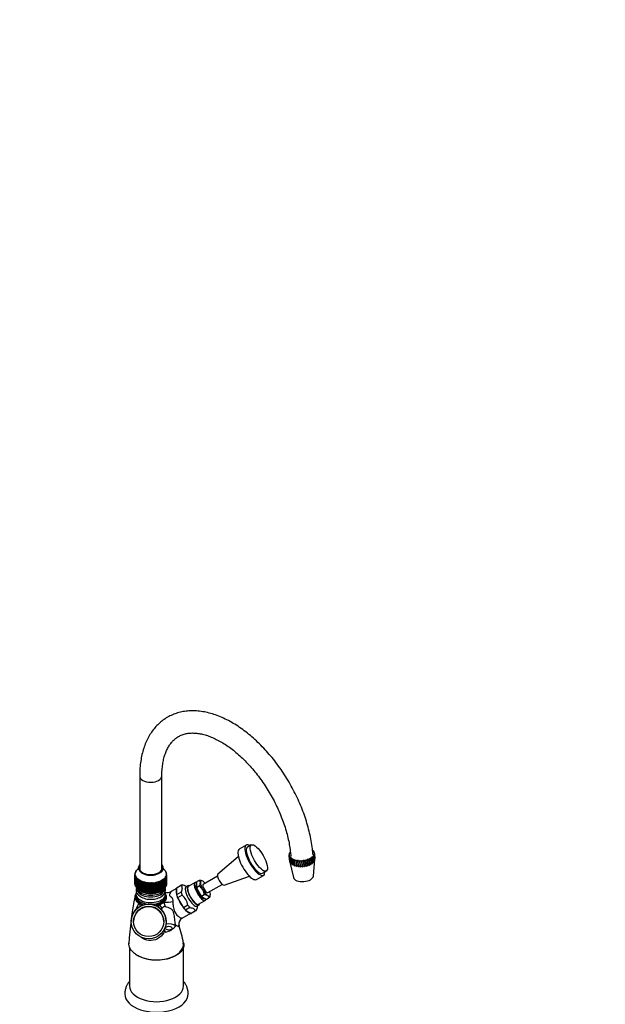
# Paper-space layout 'Layout1' of a CAD drawing. Units: millimetres. Extents: x 0 to 1371, y 0 to 2569.
# Drawn here: x 1002 to 1371, y 641 to 1262 of the extents above; entities that cross this region are included whole.
import ezdxf
from ezdxf import colors
from ezdxf.entities.mleader import LeaderData, LeaderLine
from ezdxf.math import Vec2, Vec3

# ---------------------------------------------------------------- set-up
doc = ezdxf.new("R2010")
doc.units = ezdxf.units.MM
doc.layers.add('DV6_Défaut', color=7, linetype='Continuous')
doc.layers.add('Défaut', color=7, linetype='Continuous')

# ---------------------------------------------------------------- blocks, each defined once
blk = doc.blocks.new('_DOT')
at = {"color": 0}
blk.add_line((0, 0), (-1, 0), dxfattribs=at)
at = {"color": 0, "const_width": 0.333}
blk.add_lwpolyline([(-0.1665, 0, 1), (0.1665, 0, 1)], format="xyb", close=True, dxfattribs=at)
blk = doc.blocks.new('SE5')
at = {"layer": 'DV6_Défaut', "color": 7, "linetype": 'Continuous'}
for p, q in [((1077.29, 784.82), (1077.29, 725.71)), ((1091.29, 725.71), (1091.29, 784.82)), ((1144.48, 741.13), (1139.98, 738.55)), ((1147.68, 741.23), (1145.23, 739.83)), ((1139.5, 733.77), (1126.59, 722.83)), ((1171.53, 735.16), (1171.54, 734.94)), ((1171.89, 735.07), (1171.53, 735.16)), ((1171.53, 734.94), (1171.89, 735.07)), ((1171.77, 731.54), (1171.53, 734.94)), ((1171.59, 735.6), (1171.99, 735.7)), ((1171.59, 734.5), (1171.84, 731.11)), ((1171.99, 734.44), (1171.59, 734.5)), ((1171.65, 734.29), (1171.99, 734.44)), ((1171.9, 730.89), (1171.65, 734.29)), ((1171.66, 735.82), (1171.68, 735.62)), ((1171.99, 735.7), (1171.66, 735.82)), ((1171.85, 733.87), (1172.09, 730.48)), ((1172.26, 733.85), (1171.85, 733.87)), ((1171.86, 736.26), (1172.27, 736.33)), ((1171.98, 733.67), (1172.26, 733.85)), ((1172.22, 730.27), (1171.98, 733.67)), ((1171.99, 736.48), (1172, 736.28)), ((1172.27, 736.33), (1171.99, 736.48)), ((1186.08, 733.42), (1185.66, 733.42)), ((1185.66, 733.42), (1185.83, 733.22)), ((1186.33, 730.02), (1186.08, 733.42)), ((1186.71, 734.02), (1186.29, 733.99)), ((1186.29, 733.99), (1186.52, 733.81)), ((1186.53, 737.83), (1186.3, 737.63)), ((1186.3, 737.63), (1186.72, 737.64)), ((1186.52, 733.81), (1186.76, 730.42)), ((1186.55, 737.64), (1186.53, 737.83)), ((1186.96, 730.63), (1186.71, 734.02)), ((1187.04, 737.25), (1186.75, 737.07)), ((1186.75, 737.07), (1187.17, 737.05)), ((1187.16, 734.66), (1186.75, 734.59)), ((1186.75, 734.59), (1187.03, 734.44)), ((1187.36, 736.63), (1187.03, 736.47)), ((1187.03, 736.47), (1187.43, 736.41)), ((1187.42, 735.32), (1187.03, 735.22)), ((1187.03, 735.22), (1187.36, 735.1)), ((1187.03, 734.44), (1187.28, 731.05)), ((1187.05, 737.05), (1187.04, 737.25)), ((1187.49, 735.98), (1187.12, 735.85)), ((1187.12, 735.85), (1187.49, 735.76)), ((1187.41, 731.26), (1187.16, 734.66)), ((1187.38, 736.42), (1187.36, 736.63)), ((1187.36, 735.1), (1187.6, 731.7)), ((1187.67, 731.92), (1187.42, 735.32)), ((1187.74, 732.59), (1187.49, 735.98)), ((1187.49, 735.76), (1187.74, 732.36)), ((1171.83, 731.14), (1174.27, 720.69)), ((1171.84, 731.11), (1171.94, 730.67)), ((1171.99, 730.49), (1171.9, 730.89)), ((1171.95, 730.67), (1171.94, 730.67)), ((1172.09, 730.48), (1172.2, 730.05)), ((1172.27, 730.04), (1172.2, 730.05)), ((1172.31, 729.88), (1172.22, 730.27)), ((1172.72, 733.29), (1172.29, 733.28)), ((1172.29, 733.28), (1172.54, 729.88)), ((1172.49, 733.09), (1172.72, 733.29)), ((1172.73, 729.69), (1172.49, 733.09)), ((1172.54, 729.88), (1172.65, 729.46)), ((1172.77, 729.46), (1172.65, 729.46)), ((1172.8, 729.3), (1172.73, 729.69)), ((1173.34, 732.78), (1172.92, 732.74)), ((1172.92, 732.74), (1173.16, 729.34)), ((1173.16, 729.34), (1173.27, 728.93)), ((1173.17, 732.57), (1173.34, 732.78)), ((1173.41, 729.17), (1173.17, 732.57)), ((1173.45, 728.95), (1173.27, 728.93)), ((1173.47, 728.79), (1173.41, 729.17)), ((1174.11, 732.34), (1173.7, 732.27)), ((1173.7, 732.27), (1173.95, 728.87)), ((1173.95, 728.87), (1174.05, 728.46)), ((1174, 732.12), (1174.11, 732.34)), ((1174.25, 728.73), (1174, 732.12)), ((1174.28, 728.5), (1174.05, 728.46)), ((1174.3, 728.34), (1174.25, 728.73)), ((1175.02, 731.98), (1174.63, 731.87)), ((1174.63, 731.87), (1174.88, 728.48)), ((1174.88, 728.48), (1174.98, 728.07)), ((1174.98, 731.76), (1175.02, 731.98)), ((1175.22, 728.36), (1174.98, 731.76)), ((1175.24, 728.15), (1174.98, 728.07)), ((1175.26, 727.98), (1175.22, 728.36)), ((1176.04, 731.71), (1175.68, 731.57)), ((1175.68, 731.57), (1175.93, 728.17)), ((1175.93, 728.17), (1176.02, 727.77)), ((1176.32, 727.89), (1176.02, 727.77)), ((1176.06, 731.48), (1176.04, 731.71)), ((1176.32, 727.89), (1176.04, 731.71)), ((1176.31, 728.09), (1176.06, 731.48)), ((1176.33, 727.7), (1176.31, 728.09)), ((1176.33, 727.7), (1176.32, 727.89)), ((1177.14, 731.52), (1176.83, 731.36)), ((1176.83, 731.36), (1177.07, 727.96)), ((1177.07, 727.96), (1177.16, 727.57)), ((1177.23, 731.31), (1177.14, 731.52)), ((1177.42, 727.7), (1177.14, 731.52)), ((1177.42, 727.7), (1177.16, 727.57)), ((1177.48, 727.91), (1177.23, 731.31)), ((1177.49, 727.53), (1177.42, 727.7)), ((1177.49, 727.53), (1177.48, 727.91)), ((1178.3, 731.44), (1178.03, 731.25)), ((1178.03, 731.25), (1178.28, 727.85)), ((1178.28, 727.85), (1178.36, 727.46)), ((1178.45, 731.23), (1178.3, 731.44)), ((1178.58, 727.61), (1178.3, 731.44)), ((1178.58, 727.61), (1178.36, 727.46)), ((1178.7, 727.84), (1178.45, 731.23)), ((1178.7, 727.45), (1178.58, 727.61)), ((1178.7, 727.45), (1178.7, 727.84)), ((1179.49, 731.45), (1179.28, 731.24)), ((1179.28, 731.24), (1179.53, 727.85)), ((1179.71, 731.26), (1179.49, 731.45)), ((1179.77, 727.63), (1179.49, 731.45)), ((1179.53, 727.85), (1179.6, 727.46)), ((1179.77, 727.63), (1179.6, 727.46)), ((1179.95, 727.87), (1179.71, 731.26)), ((1179.94, 727.48), (1179.77, 727.63)), ((1179.94, 727.48), (1179.95, 727.87)), ((1180.68, 731.56), (1180.53, 731.34)), ((1180.53, 731.34), (1180.78, 727.95)), ((1180.95, 731.4), (1180.68, 731.56)), ((1180.96, 727.74), (1180.68, 731.56)), ((1180.78, 727.95), (1180.84, 727.56)), ((1180.96, 727.74), (1180.84, 727.56)), ((1181.2, 728), (1180.95, 731.4)), ((1181.18, 727.61), (1180.96, 727.74)), ((1181.18, 727.61), (1181.2, 728)), ((1181.85, 731.76), (1181.76, 731.54)), ((1181.76, 731.54), (1182, 728.15)), ((1182.16, 731.63), (1181.85, 731.76)), ((1182.12, 727.94), (1181.85, 731.76)), ((1182, 728.15), (1182.05, 727.76)), ((1182.12, 727.94), (1182.05, 727.76)), ((1182.38, 727.84), (1182.12, 727.94)), ((1182.41, 728.24), (1182.16, 731.63)), ((1182.38, 727.84), (1182.41, 728.24)), ((1182.95, 732.06), (1182.93, 731.84)), ((1182.93, 731.84), (1183.18, 728.44)), ((1183.31, 731.96), (1182.95, 732.06)), ((1183.23, 728.24), (1182.95, 732.06)), ((1183.18, 728.44), (1183.21, 728.06)), ((1183.23, 728.24), (1183.21, 728.06)), ((1183.52, 728.16), (1183.23, 728.24)), ((1183.55, 728.56), (1183.31, 731.96)), ((1183.52, 728.16), (1183.55, 728.56)), ((1184.36, 732.37), (1183.97, 732.44)), ((1183.97, 732.44), (1184.02, 732.22)), ((1184.02, 732.22), (1184.26, 728.83)), ((1184.26, 728.83), (1184.29, 728.44)), ((1184.57, 728.57), (1184.27, 728.62)), ((1184.61, 728.98), (1184.36, 732.37)), ((1184.57, 728.57), (1184.61, 728.98)), ((1185.29, 732.86), (1184.88, 732.9)), ((1184.88, 732.9), (1184.99, 732.69)), ((1184.99, 732.69), (1185.24, 729.29)), ((1185.24, 729.29), (1185.25, 728.91)), ((1185.5, 729.05), (1185.24, 729.07)), ((1185.54, 729.47), (1185.29, 732.86)), ((1185.5, 729.05), (1185.54, 729.47)), ((1185.83, 733.22), (1186.08, 729.83)), ((1186.08, 729.83), (1186.08, 729.44)), ((1186.28, 729.6), (1186.08, 729.6)), ((1186.28, 729.6), (1186.33, 730.02)), ((1186.76, 730.42), (1186.75, 730.02)), ((1186.91, 730.19), (1186.76, 730.18)), ((1186.82, 721.6), (1187.73, 732.29)), ((1186.91, 730.19), (1186.96, 730.63)), ((1187.28, 731.05), (1187.25, 730.65)), ((1187.36, 730.83), (1187.26, 730.81)), ((1187.36, 730.83), (1187.41, 731.26)), ((1187.6, 731.7), (1187.57, 731.3)), ((1187.63, 731.48), (1187.59, 731.47)), ((1187.63, 731.48), (1187.67, 731.92)), ((1187.73, 732.47), (1187.74, 732.59)), ((1074.29, 722.6), (1074.29, 716.88)), ((1074.3, 722.77), (1074.71, 723.31)), ((1074.71, 722.73), (1074.3, 722.43)), ((1074.3, 722.43), (1074.3, 716.71)), ((1074.71, 723.31), (1074.32, 723.03)), ((1074.32, 723.03), (1074.32, 722.8)), ((1074.32, 722.16), (1074.71, 722.73)), ((1074.32, 716.45), (1074.32, 722.16)), ((1074.38, 723.37), (1074.81, 723.88)), ((1074.81, 722.15), (1074.38, 721.83)), ((1074.38, 721.83), (1074.38, 716.11)), ((1074.81, 723.88), (1074.45, 723.63)), ((1074.45, 723.63), (1074.45, 723.46)), ((1074.45, 721.56), (1074.81, 722.15)), ((1074.45, 715.85), (1074.45, 721.56)), ((1074.58, 723.96), (1075.02, 724.45)), ((1075.02, 721.58), (1074.58, 721.23)), ((1074.58, 721.23), (1074.58, 715.52)), ((1074.7, 724.22), (1074.7, 724.09)), ((1074.7, 715.26), (1074.7, 720.98)), ((1074.88, 724.54), (1075.33, 725)), ((1075.33, 721.03), (1074.88, 720.65)), ((1075.33, 725), (1075.04, 724.79)), ((1075.04, 724.79), (1075.04, 724.71)), ((1075.04, 720.41), (1075.33, 721.03)), ((1075.28, 725.1), (1075.74, 725.53)), ((1075.74, 725.53), (1075.49, 725.34)), ((1075.49, 725.34), (1075.49, 725.3)), ((1075.78, 725.63), (1076.24, 726.04)), ((1092.34, 726.04), (1092.49, 725.9)), ((1092.55, 725.85), (1092.8, 725.63)), ((1093.09, 725.34), (1092.84, 725.53)), ((1092.84, 725.53), (1093.3, 725.1)), ((1093.09, 725.3), (1093.09, 725.34)), ((1093.54, 724.79), (1093.25, 725)), ((1093.25, 725), (1093.71, 724.54)), ((1093.71, 720.65), (1093.25, 721.03)), ((1093.25, 721.03), (1093.54, 720.41)), ((1093.54, 724.71), (1093.54, 724.79)), ((1093.56, 724.45), (1094.01, 723.96)), ((1094.01, 721.23), (1093.56, 721.58)), ((1094.13, 723.63), (1093.77, 723.88)), ((1093.77, 723.88), (1094.2, 723.37)), ((1094.2, 721.83), (1093.77, 722.15)), ((1093.77, 722.15), (1094.13, 721.56)), ((1094.26, 723.03), (1093.88, 723.31)), ((1093.88, 723.31), (1094.29, 722.77)), ((1094.29, 722.43), (1093.88, 722.73)), ((1093.88, 722.73), (1094.26, 722.16)), ((1093.89, 724.09), (1093.89, 724.22)), ((1093.89, 720.98), (1093.89, 715.26)), ((1094.01, 715.52), (1094.01, 721.23)), ((1094.13, 723.46), (1094.13, 723.63)), ((1094.13, 721.56), (1094.13, 715.85)), ((1094.2, 716.11), (1094.2, 721.83)), ((1094.26, 722.8), (1094.26, 723.03)), ((1094.26, 722.16), (1094.26, 716.45)), ((1094.29, 716.88), (1094.29, 722.6)), ((1094.29, 716.71), (1094.29, 722.43)), ((1126.39, 721.57), (1117.24, 716.34)), ((1130.55, 715.9), (1146.53, 721.47)), ((1150.89, 719.45), (1155.4, 722.03)), ((1154.66, 723.33), (1157.11, 724.74)), ((1074.3, 716.71), (1074.32, 716.71)), ((1074.38, 716.11), (1074.45, 716.1)), ((1074.58, 715.52), (1074.7, 715.5)), ((1074.88, 720.65), (1074.88, 714.94)), ((1074.88, 714.94), (1075.04, 714.92)), ((1074.94, 714.93), (1074.94, 714.92)), ((1075.04, 714.69), (1075.04, 720.41)), ((1075.74, 720.5), (1075.28, 720.1)), ((1075.28, 720.1), (1075.28, 714.38)), ((1075.49, 719.86), (1075.74, 720.5)), ((1075.49, 714.14), (1075.49, 719.86)), ((1076.24, 720), (1075.78, 719.57)), ((1075.78, 719.57), (1075.78, 713.85)), ((1076.03, 719.34), (1076.24, 720)), ((1076.03, 713.63), (1076.03, 719.34)), ((1076.83, 719.53), (1076.38, 719.07)), ((1076.38, 719.07), (1076.38, 713.35)), ((1076.67, 718.86), (1076.83, 719.53)), ((1076.67, 713.15), (1076.67, 718.86)), ((1077.51, 719.1), (1077.06, 718.61)), ((1077.06, 718.61), (1077.06, 712.9)), ((1077.39, 718.42), (1077.51, 719.1)), ((1077.39, 712.71), (1077.39, 718.42)), ((1078.25, 718.71), (1077.82, 718.2)), ((1077.82, 718.2), (1077.82, 712.48)), ((1078.18, 718.03), (1078.25, 718.71)), ((1078.18, 712.31), (1078.18, 718.03)), ((1079.07, 718.37), (1078.65, 717.83)), ((1078.65, 717.83), (1078.65, 712.12)), ((1079.04, 717.69), (1079.07, 718.37)), ((1079.04, 711.97), (1079.04, 717.69)), ((1079.94, 718.08), (1079.55, 717.52)), ((1079.55, 717.52), (1079.55, 711.8)), ((1079.96, 717.4), (1079.94, 718.08)), ((1079.94, 718.08), (1079.94, 711.95)), ((1079.96, 711.68), (1079.96, 717.4)), ((1080.85, 717.85), (1080.49, 717.26)), ((1080.49, 717.26), (1080.49, 711.54)), ((1080.93, 717.16), (1080.85, 717.85)), ((1080.85, 717.85), (1080.85, 711.71)), ((1080.93, 711.45), (1080.93, 717.16)), ((1081.48, 717.06), (1081.48, 711.34)), ((1081.93, 716.99), (1081.81, 717.67)), ((1081.81, 717.67), (1081.81, 711.53)), ((1081.93, 711.27), (1081.93, 716.99)), ((1082.79, 717.55), (1082.5, 716.92)), ((1082.5, 716.92), (1082.5, 711.2)), ((1082.96, 716.88), (1082.79, 717.55)), ((1082.79, 717.55), (1082.79, 711.41)), ((1082.96, 711.16), (1082.96, 716.88)), ((1083.79, 717.48), (1083.54, 716.84)), ((1083.54, 716.84), (1083.54, 711.13)), ((1084, 716.83), (1083.79, 717.48)), ((1083.79, 717.48), (1083.79, 711.35)), ((1084, 711.11), (1084, 716.83)), ((1084.79, 717.48), (1084.58, 716.83)), ((1084.58, 716.83), (1084.58, 711.11)), ((1085.05, 716.84), (1084.79, 717.48)), ((1084.79, 717.48), (1084.79, 711.35)), ((1085.05, 711.13), (1085.05, 716.84)), ((1085.79, 717.55), (1085.63, 716.88)), ((1085.63, 716.88), (1085.63, 711.16)), ((1086.08, 716.92), (1085.79, 717.55)), ((1085.79, 717.55), (1085.79, 711.41)), ((1086.08, 711.2), (1086.08, 716.92)), ((1086.78, 717.67), (1086.66, 716.99)), ((1086.66, 716.99), (1086.66, 711.27)), ((1086.78, 717.67), (1086.78, 711.53)), ((1087.1, 711.34), (1087.1, 717.06)), ((1087.73, 717.85), (1087.66, 717.16)), ((1087.66, 717.16), (1087.66, 711.45)), ((1088.09, 717.26), (1087.73, 717.85)), ((1087.73, 717.85), (1087.73, 711.71)), ((1088.09, 711.54), (1088.09, 717.26)), ((1088.65, 718.08), (1088.62, 717.4)), ((1088.62, 717.4), (1088.62, 711.68)), ((1089.04, 717.52), (1088.65, 718.08)), ((1088.65, 718.08), (1088.65, 711.95)), ((1089.04, 711.8), (1089.04, 717.52)), ((1089.93, 717.83), (1089.52, 718.37)), ((1089.52, 718.37), (1089.54, 717.69)), ((1089.54, 717.69), (1089.54, 711.97)), ((1089.93, 712.12), (1089.93, 717.83)), ((1090.76, 718.2), (1090.33, 718.71)), ((1090.33, 718.71), (1090.4, 718.03)), ((1090.4, 718.03), (1090.4, 712.31)), ((1090.76, 712.48), (1090.76, 718.2)), ((1091.52, 718.61), (1091.08, 719.1)), ((1091.08, 719.1), (1091.2, 718.42)), ((1091.2, 718.42), (1091.2, 712.71)), ((1091.52, 712.9), (1091.52, 718.61)), ((1092.21, 719.07), (1091.75, 719.53)), ((1091.75, 719.53), (1091.92, 718.86)), ((1091.92, 718.86), (1091.92, 713.15)), ((1092.21, 713.35), (1092.21, 719.07)), ((1092.8, 719.57), (1092.34, 720)), ((1092.34, 720), (1092.55, 719.34)), ((1092.55, 719.34), (1092.55, 713.63)), ((1092.8, 713.85), (1092.8, 719.57)), ((1093.3, 720.1), (1092.84, 720.5)), ((1092.84, 720.5), (1093.09, 719.86)), ((1093.09, 719.86), (1093.09, 714.14)), ((1093.3, 714.38), (1093.3, 720.1)), ((1093.54, 720.41), (1093.54, 714.69)), ((1093.54, 714.92), (1093.71, 714.94)), ((1093.64, 714.92), (1093.64, 714.93)), ((1093.71, 714.94), (1093.71, 720.65)), ((1093.89, 715.5), (1094.01, 715.52)), ((1094.13, 716.1), (1094.2, 716.11)), ((1094.26, 716.71), (1094.29, 716.71)), ((1103.45, 715.58), (1100.58, 713.94)), ((1103.74, 715.82), (1100.87, 714.18)), ((1106.91, 715.04), (1105.85, 715.48)), ((1107.72, 715.5), (1106.49, 714.8)), ((1112.23, 717.51), (1107.97, 715.07)), ((1113.12, 716.29), (1112.97, 716.2)), ((1114.88, 718.85), (1113.12, 717.84)), ((1113.12, 717.84), (1113.12, 714.18)), ((1114.88, 715.18), (1113.12, 714.18)), ((1120.22, 711.13), (1129.37, 716.36)), ((1074.79, 709.13), (1074.79, 708.31)), ((1074.94, 710.27), (1074.94, 709.13)), ((1075.28, 714.38), (1075.49, 714.38)), ((1075.37, 713.31), (1076.18, 711.82)), ((1075.78, 713.85), (1076.03, 713.86)), ((1076.38, 713.35), (1076.67, 713.38)), ((1077.06, 712.9), (1077.39, 712.95)), ((1077.82, 712.48), (1078.18, 712.56)), ((1078.65, 712.12), (1079.04, 712.23)), ((1079.55, 711.8), (1079.94, 711.95)), ((1079.94, 711.95), (1079.96, 711.68)), ((1080.49, 711.54), (1080.85, 711.71)), ((1080.85, 711.71), (1080.93, 711.45)), ((1081.48, 711.34), (1081.81, 711.53)), ((1081.81, 711.53), (1081.93, 711.27)), ((1082.5, 711.2), (1082.79, 711.41)), ((1082.79, 711.41), (1082.96, 711.16)), ((1083.54, 711.13), (1083.79, 711.35)), ((1083.79, 711.35), (1084, 711.11)), ((1084.58, 711.11), (1084.79, 711.35)), ((1084.79, 711.35), (1085.05, 711.13)), ((1085.63, 711.16), (1085.79, 711.41)), ((1085.79, 711.41), (1086.08, 711.2)), ((1086.66, 711.27), (1086.78, 711.53)), ((1086.78, 711.53), (1087.1, 711.34)), ((1087.66, 711.45), (1087.73, 711.71)), ((1087.73, 711.71), (1088.09, 711.54)), ((1088.62, 711.68), (1088.65, 711.95)), ((1088.65, 711.95), (1089.04, 711.8)), ((1089.54, 712.23), (1089.93, 712.12)), ((1090.4, 712.56), (1090.76, 712.48)), ((1091.2, 712.95), (1091.52, 712.9)), ((1091.92, 713.38), (1092.21, 713.35)), ((1092.4, 711.82), (1093.21, 713.31)), ((1092.55, 713.86), (1092.8, 713.85)), ((1093.09, 714.38), (1093.3, 714.38)), ((1093.64, 709.13), (1093.64, 710.27)), ((1093.79, 708.31), (1093.79, 709.13)), ((1100.58, 713.73), (1097.22, 711.8)), ((1100.58, 713.94), (1100.58, 709.73)), ((1103.45, 711.37), (1100.58, 709.73)), ((1104.08, 709.55), (1101.21, 707.91)), ((1113.12, 714.18), (1116.27, 708.66)), ((1118.03, 709.67), (1116.27, 708.66)), ((1116.27, 708.66), (1119.43, 706.82)), ((1121.82, 709.49), (1121.84, 709.58)), ((1101.21, 707.91), (1104.83, 701.58)), ((1107.7, 703.21), (1104.83, 701.58)), ((1113.44, 702.65), (1114.67, 703.35)), ((1113.7, 701.8), (1113.85, 702.88)), ((1114.42, 703.78), (1118.68, 706.22)), ((1117.94, 707.52), (1118.08, 707.61)), ((1121.19, 707.83), (1119.43, 706.82)), ((1104.09, 695), (1109.52, 698.11)), ((1108.95, 701.76), (1106.09, 700.12)), ((1106.09, 700.12), (1109.71, 698)), ((1112.58, 699.64), (1109.71, 698)), ((1110.05, 698.12), (1112.92, 699.76)), ((1071.94, 692.92), (1071.94, 692.89)), ((1073.44, 692.89), (1073.44, 692.88)), ((1092.44, 692.88), (1092.44, 692.89)), ((1093.94, 692.89), (1093.94, 692.92)), ((1099.94, 689.87), (1099.74, 690.85)), ((1093.22, 687.08), (1093.6, 686.21)), ((1104.89, 652.1), (1104.89, 678.47)), ((1070.89, 676.71), (1070.89, 652.1))]:
    blk.add_line(p, q, dxfattribs=at)
for centre, radius in [((1082.94, 692.89), 11), ((1082.94, 692.88), 9.5)]:
    blk.add_circle(centre, radius, dxfattribs=at)
for centre, radius, start, end in [((1077.63, 722.6), 3.34, 177.10277, 182.89723), ((1072.88, 727.15), 3.45, 301.76294, 308.41918), ((1059.28, 729.67), 17.7, 330.58339, 332.81861), ((1095.7, 727.15), 3.45, 231.58082, 238.23706), ((1109.31, 729.67), 17.7, 207.18139, 209.41661), ((1090.96, 722.6), 3.34, 357.10277, 2.89723), ((1077.63, 716.88), 3.34, 180, 182.89723), ((1066.06, 725.75), 17.7, 330.58339, 332.81861), ((1084.29, 734.14), 17.32, 269.03352, 270.96648), ((1102.52, 725.75), 17.7, 207.18139, 209.41661), ((1090.96, 716.88), 3.34, 357.10277, 0), ((1114.85, 713.52), 5.33, 64.3736, 89.67001), ((1113.8, 717.44), 1.78, 359.21305, 52.60296), ((1110.05, 717.92), 5.55, 330.49788, 354.81567), ((1110.92, 709.08), 7.27, 30.95847, 56.98398), ((1297.18, 665.16), 227.09, 168.86748, 176.54177), ((1084.29, 728.43), 17.32, 269.03352, 270.96648), ((1094.78, 715.95), 4.79, 251.42468, 300.47052), ((1096.94, 701.26), 10.94, 10.30649, 49.26159), ((1110.63, 709.31), 7.41, 2.8232, 28.36408), ((1118.06, 704.59), 5.08, 63.7347, 90.30891), ((1119.44, 707.61), 1.76, 6.90879, 60.44862), ((1116.36, 710.56), 5.55, 330.49788, 354.81567), ((1082.94, 692.92), 11, 0, 180), ((1082.94, 692.89), 9.5, 0, 180), ((1078.84, 692.74), 15.31, 33.85071, 44.51331), ((1094, 726.57), 21.45, 266.43186, 281.50433), ((1126.07, 710.83), 33.88, 189.63732, 194.63029), ((1091.6, 697), 10.97, 280.50854, 319.49146), ((1106.06, 691.36), 4.09, 118.41726, 193.02936), ((1007.84, 659.37), 99.2, 11.58639, 18.36037)]:
    blk.add_arc(centre, radius, start, end, dxfattribs=at)
for centre, major_axis, ratio, start_param, end_param in [((1084.29, 784.82), (-7, 0), 0.57735, 6.28266, 6.283185), ((1084.29, 784.82), (-7, 0), 0.57735, 0, 3.139487), ((1149.94, 731.58), (-5.46, 9.55), 0.331155, 0, 3.66995), ((1149.94, 731.58), (-4.72, 8.25), 0.331155, 0, 3.141593), ((1149.94, 731.58), (-5.46, 9.55), 0.331155, 5.754828, 6.283185), ((1145.43, 729), (-5.46, 9.55), 0.331155, 0, 3.141593), ((1179.51, 735.46), (-7.98, -0.58), 0.524834, 6.112695, 6.216623), ((1179.51, 735.46), (7.98, 0.58), 0.524834, 3.128182, 3.23211), ((1179.51, 735.46), (-7.98, -0.58), 0.524834, 0.143669, 0.247597), ((1179.51, 735.46), (-7.98, -0.58), 0.524834, -0.32757, -0.223642), ((1179.51, 735.46), (-7.98, -0.58), 0.524834, 0.300749, 0.404677), ((1179.51, 735.46), (-7.98, -0.58), 0.524834, -0.48465, -0.380722), ((1179.51, 735.46), (7.98, 0.58), 0.524834, -0.641729, -0.537801), ((1179.51, 735.46), (7.98, 0.58), 0.524834, -0.48465, -0.380722), ((1179.51, 735.46), (7.98, 0.58), 0.524834, 0.300749, 0.404677), ((1179.51, 735.46), (7.98, 0.58), 0.524834, -0.32757, -0.223642), ((1179.51, 735.46), (7.98, 0.58), 0.524834, 0.143669, 0.247597), ((1179.51, 735.46), (7.98, 0.58), 0.524834, 6.112695, 6.216623), ((1179.51, 735.46), (-7.98, -0.58), 0.524834, 3.128182, 3.23211), ((1084.29, 726.68), (7.9, 0), 0.57735, 2.659606, 6.283185), ((1084.29, 726.68), (7.2, 0), 0.57735, 2.905341, 6.283185), ((1084.29, 726.68), (7.9, 0), 0.57735, 0, 0.481986), ((1084.29, 726.68), (7.2, 0), 0.57735, 0, 0.236251), ((1179.75, 732.06), (7.98, 0.58), 0.524834, 3.128182, 3.23211), ((1179.75, 732.06), (-7.98, -0.58), 0.524834, 0.143669, 0.247597), ((1179.79, 731.64), (-7.91, -0.57), 0.524834, 0.095126, 0.139061), ((1179.79, 731.64), (-7.91, -0.57), 0.524834, 0.252205, 0.29614), ((1179.75, 732.06), (-7.98, -0.58), 0.524834, 0.300749, 0.404677), ((1179.51, 735.46), (-7.98, -0.58), 0.524834, 0.457828, 0.561756), ((1179.79, 731.64), (-7.91, -0.57), 0.524834, 0.409285, 0.45322), ((1179.75, 732.06), (-7.98, -0.58), 0.524834, 0.457828, 0.561756), ((1179.51, 735.46), (-7.98, -0.58), 0.524834, 0.614908, 0.718836), ((1179.79, 731.64), (-7.91, -0.57), 0.524834, 0.566364, 0.610299), ((1179.75, 732.06), (-7.98, -0.58), 0.524834, 0.614908, 0.718836), ((1179.51, 735.46), (-7.98, -0.58), 0.524834, 0.771987, 0.875915), ((1179.79, 731.64), (-7.91, -0.57), 0.524834, 0.723444, 0.767379), ((1179.75, 732.06), (-7.98, -0.58), 0.524834, 0.771987, 0.875915), ((1179.51, 735.46), (-7.98, -0.58), 0.524834, 0.929067, 1.032995), ((1179.79, 731.64), (-7.91, -0.57), 0.524834, 0.880524, 0.924459), ((1179.75, 732.06), (-7.98, -0.58), 0.524834, 0.929067, 1.032995), ((1179.79, 731.64), (-7.91, -0.57), 0.524834, 1.037603, 1.081538), ((1179.51, 735.46), (-7.98, -0.58), 0.524834, 1.086147, 1.190075), ((1179.75, 732.06), (-7.98, -0.58), 0.524834, 1.086147, 1.190075), ((1179.79, 731.64), (-7.91, -0.57), 0.524834, 1.194683, 1.238618), ((1179.51, 735.46), (-7.98, -0.58), 0.524834, 1.243226, 1.347154), ((1179.75, 732.06), (-7.98, -0.58), 0.524834, 1.243226, 1.347154), ((1179.79, 731.64), (-7.91, -0.57), 0.524834, 1.351763, 1.395698), ((1179.51, 735.46), (-7.98, -0.58), 0.524834, 1.400306, 1.504234), ((1179.75, 732.06), (-7.98, -0.58), 0.524834, 1.400306, 1.504234), ((1179.79, 731.64), (-7.91, -0.57), 0.524834, 1.508842, 1.552777), ((1179.51, 735.46), (-7.98, -0.58), 0.524834, 1.557386, 1.661314), ((1179.75, 732.06), (-7.98, -0.58), 0.524834, 1.557386, 1.661314), ((1179.79, 731.64), (7.91, 0.57), 0.524834, -1.475671, -1.431736), ((1179.51, 735.46), (7.98, 0.58), 0.524834, -1.427127, -1.323199), ((1179.75, 732.06), (7.98, 0.58), 0.524834, -1.427127, -1.323199), ((1179.79, 731.64), (7.91, 0.57), 0.524834, -1.318591, -1.274656), ((1179.51, 735.46), (7.98, 0.58), 0.524834, -1.270048, -1.16612), ((1179.75, 732.06), (7.98, 0.58), 0.524834, -1.270048, -1.16612), ((1179.79, 731.64), (7.91, 0.57), 0.524834, -1.161511, -1.117576), ((1179.51, 735.46), (7.98, 0.58), 0.524834, -1.112968, -1.00904), ((1179.75, 732.06), (7.98, 0.58), 0.524834, -1.112968, -1.00904), ((1179.79, 731.64), (7.91, 0.57), 0.524834, -1.004432, -0.960497), ((1179.51, 735.46), (7.98, 0.58), 0.524834, -0.955889, -0.851961), ((1179.75, 732.06), (7.98, 0.58), 0.524834, -0.955889, -0.851961), ((1179.79, 731.64), (7.91, 0.57), 0.524834, -0.847352, -0.803417), ((1179.51, 735.46), (7.98, 0.58), 0.524834, -0.798809, -0.694881), ((1179.75, 732.06), (7.98, 0.58), 0.524834, -0.798809, -0.694881), ((1179.79, 731.64), (7.91, 0.57), 0.524834, -0.690273, -0.646338), ((1179.75, 732.06), (7.98, 0.58), 0.524834, -0.641729, -0.537801), ((1179.79, 731.64), (7.91, 0.57), 0.524834, -0.533193, -0.489258), ((1179.75, 732.06), (7.98, 0.58), 0.524834, -0.48465, -0.380722), ((1179.79, 731.64), (7.91, 0.57), 0.524834, -0.376113, -0.332178), ((1179.75, 732.06), (7.98, 0.58), 0.524834, -0.32757, -0.223642), ((1179.79, 731.64), (7.91, 0.57), 0.524834, -0.219034, -0.175099), ((1179.75, 732.06), (7.98, 0.58), 0.524834, 6.112695, 6.216623), ((1084.29, 722.6), (-10, 0), 0.57735, 6.149255, 6.207677), ((1084.29, 722.6), (-10, 0), 0.57735, 0.075509, 0.133931), ((1084.29, 722.6), (-10, 0), 0.57735, -0.238651, -0.180228), ((1084.29, 722.6), (-10, 0), 0.57735, 0.180228, 0.238651), ((1084.29, 722.6), (-10, 0), 0.57735, -0.34337, -0.284948), ((1084.29, 722.6), (-10, 0), 0.57735, 0.284948, 0.34337), ((1084.29, 722.6), (-10, 0), 0.57735, -0.44809, -0.389668), ((1084.29, 722.6), (-10, 0), 0.57735, -0.55281, -0.494388), ((1084.29, 722.6), (10, 0), 0.57735, 0.494388, 0.55281), ((1084.29, 722.6), (10, 0), 0.57735, 0.389668, 0.44809), ((1084.29, 722.6), (10, 0), 0.57735, 0.284948, 0.34337), ((1084.29, 722.6), (10, 0), 0.57735, -0.34337, -0.284948), ((1084.29, 722.6), (10, 0), 0.57735, 0.180228, 0.238651), ((1084.29, 722.6), (10, 0), 0.57735, -0.238651, -0.180228), ((1084.29, 722.6), (10, 0), 0.57735, 0.075509, 0.133931), ((1084.29, 722.6), (10, 0), 0.57735, 6.149255, 6.207677), ((1128.64, 719.4), (-1.99, 3.47), 0.331155, 0.061456, 3.080137), ((1180.53, 721.42), (-6.3, -0.46), 0.524834, 0.083096, 3.058496), ((1084.29, 716.88), (-10, 0), 0.57735, 0.075509, 0.133931), ((1084.29, 716.88), (-10, 0), 0.57735, 0.180228, 0.238651), ((1084.29, 716.88), (-10, 0), 0.57735, 0.284948, 0.34337), ((1084.29, 714.92), (-9.35, 0), 0.57735, 0, 3.141593), ((1084.29, 716.07), (-9.5, 0), 0.57735, 0.209091, 0.229759), ((1084.29, 722.6), (-10, 0), 0.57735, 0.389668, 0.44809), ((1084.29, 716.88), (-10, 0), 0.57735, 0.389668, 0.44809), ((1084.29, 722.6), (-10, 0), 0.57735, 0.494388, 0.55281), ((1084.29, 722.6), (-10, 0), 0.57735, 0.599107, 0.65753), ((1084.29, 722.6), (-10, 0), 0.57735, 0.703827, 0.762249), ((1084.29, 722.6), (-10, 0), 0.57735, 0.808547, 0.866969), ((1084.29, 722.6), (-10, 0), 0.57735, 0.913267, 0.971689), ((1084.29, 722.6), (-10, 0), 0.57735, 1.017987, 1.076409), ((1084.29, 722.6), (-10, 0), 0.57735, 1.122706, 1.181128), ((1084.29, 722.6), (-10, 0), 0.57735, 1.227426, 1.285848), ((1084.29, 722.6), (-10, 0), 0.57735, 1.332146, 1.390568), ((1084.29, 722.6), (-10, 0), 0.57735, 1.436866, 1.495288), ((1084.29, 722.6), (10, 0), 0.57735, 4.787898, 4.84632), ((1084.29, 722.6), (10, 0), 0.57735, -1.390568, -1.332146), ((1084.29, 722.6), (10, 0), 0.57735, -1.285848, -1.227426), ((1084.29, 722.6), (10, 0), 0.57735, -1.181128, -1.122706), ((1084.29, 722.6), (10, 0), 0.57735, -1.076409, -1.017987), ((1084.29, 722.6), (10, 0), 0.57735, -0.971689, -0.913267), ((1084.29, 722.6), (10, 0), 0.57735, -0.866969, -0.808547), ((1084.29, 722.6), (10, 0), 0.57735, -0.762249, -0.703827), ((1084.29, 722.6), (10, 0), 0.57735, -0.65753, -0.599107), ((1084.29, 722.6), (10, 0), 0.57735, -0.55281, -0.494388), ((1084.29, 722.6), (10, 0), 0.57735, -0.44809, -0.389668), ((1084.29, 716.88), (10, 0), 0.57735, -0.44809, -0.389668), ((1084.29, 716.07), (-9.5, 0), 0.57735, -3.371352, -3.350683), ((1084.29, 716.88), (10, 0), 0.57735, -0.34337, -0.284948), ((1084.29, 716.88), (10, 0), 0.57735, -0.238651, -0.180228), ((1084.29, 716.88), (10, 0), 0.57735, 6.149255, 6.207677), ((1108.33, 707.79), (4.59, -8.03), 0.331155, 3.024866, 3.261133), ((1109.97, 708.73), (3.47, -6.08), 0.331155, 3.141593, 6.283185), ((1111.19, 709.43), (-3.47, 6.08), 0.331155, 0, 3.521844), ((1111.19, 709.43), (-3.23, 5.64), 0.331155, 0, 3.141593), ((1111.19, 709.43), (-3.47, 6.08), 0.331155, 5.902934, 6.283185), ((1115.45, 711.86), (-3.23, 5.64), 0.331155, 0, 3.51185), ((1115.45, 711.86), (-2.48, 4.34), 0.331155, 0, 3.141593), ((1115.45, 711.86), (-3.23, 5.64), 0.331155, 5.914371, 6.283185), ((1118.73, 713.74), (2.73, -4.77), 0.331155, 2.619401, 3.666599), ((1118.73, 713.74), (-2.73, 4.77), 0.331155, 0.525006, 1.572203), ((1118.73, 713.74), (1.49, -2.6), 0.331155, 3.141593, 6.283185), ((1118.73, 713.74), (-2.73, 4.77), 0.331155, -0.993865, -0.522192), ((1084.29, 708.31), (10, 0), 0.57735, 2.77869, 3.884756), ((1084.29, 709.13), (-9.5, 0), 0.57735, 6.105246, 6.283185), ((1084.29, 709.13), (-9.5, 0), 0.57735, 0, 1.294365), ((1084.29, 710.27), (-9.35, 0), 0.57735, 6.067576, 6.283185), ((1084.29, 710.27), (-9.35, 0), 0.57735, 0, 3.347502), ((1084.29, 709.13), (-9.35, 0), 0.57735, 0, 1.329567), ((1084.29, 716.07), (-9.5, 0), 0.57735, 0.292582, 2.849011), ((1084.29, 716.88), (-10, 0), 0.57735, 0.494388, 0.55281), ((1084.29, 716.88), (-10, 0), 0.57735, 0.599107, 0.65753), ((1084.29, 713.28), (-8.5, 0), 0.57735, 0.303845, 2.837747), ((1084.29, 716.88), (-10, 0), 0.57735, 0.703827, 0.762249), ((1084.29, 716.88), (-10, 0), 0.57735, 0.808547, 0.866969), ((1084.29, 716.88), (-10, 0), 0.57735, 0.913267, 0.971689), ((1084.29, 716.88), (-10, 0), 0.57735, 1.017987, 1.076409), ((1084.29, 716.88), (-10, 0), 0.57735, 1.122706, 1.181128), ((1084.29, 716.88), (-10, 0), 0.57735, 1.227426, 1.285848), ((1084.29, 716.88), (-10, 0), 0.57735, 1.332146, 1.390568), ((1084.29, 716.88), (-10, 0), 0.57735, 1.436866, 1.495288), ((1084.29, 709.13), (-9.35, 0), 0.57735, 1.637429, 3.141593), ((1084.29, 716.88), (10, 0), 0.57735, 4.787898, 4.84632), ((1084.29, 709.13), (-9.5, 0), 0.57735, 1.673305, 3.319532), ((1084.29, 716.88), (10, 0), 0.57735, -1.390568, -1.332146), ((1084.29, 716.88), (10, 0), 0.57735, -1.285848, -1.227426), ((1084.29, 716.88), (10, 0), 0.57735, -1.181128, -1.122706), ((1084.29, 716.88), (10, 0), 0.57735, -1.076409, -1.017987), ((1084.29, 716.88), (10, 0), 0.57735, -0.971689, -0.913267), ((1084.29, 716.88), (10, 0), 0.57735, -0.866969, -0.808547), ((1084.29, 716.88), (10, 0), 0.57735, -0.762249, -0.703827), ((1084.29, 716.88), (10, 0), 0.57735, -0.65753, -0.599107), ((1084.29, 708.31), (-10, 0), 0.57735, 2.563634, 3.504496), ((1084.29, 716.88), (10, 0), 0.57735, -0.55281, -0.494388), ((1105.46, 706.15), (4.47, -7.81), 0.331155, 3.331702, 4.001495), ((1105.46, 706.15), (4.59, -8.03), 0.331155, 3.141593, 3.261133), ((1105.46, 706.15), (-4.59, 8.03), 0.331155, 0.930471, 1.166738), ((1105.46, 706.15), (4.47, -7.81), 0.331155, 4.102756, 5.237395), ((1108.33, 707.79), (-4.59, 8.03), 0.331155, 0.930471, 1.166738), ((1118.73, 713.74), (2.73, -4.77), 0.331155, 4.713796, 5.760994), ((1118.73, 713.74), (-2.73, 4.77), 0.331155, 2.619401, 3.666599), ((1118.73, 713.74), (2.73, -4.77), 0.331155, 0.525006, 0.993865), ((1084.29, 708.31), (-9.5, 0), 0.57735, 0, 1.081027), ((1084.29, 708.31), (-10, 0), 0.57735, 0.743163, 1.049136), ((1084.29, 708.31), (-9.5, 0), 0.57735, 1.876597, 3.141593), ((1084.29, 708.31), (-10, 0), 0.57735, 1.911161, 2.148755), ((1084.29, 708.31), (10, 0), 0.57735, -0.992837, -0.785398), ((1084.29, 708.31), (10, 0), 0.57735, -0.785398, -0.577959), ((1108.33, 707.79), (4.59, -8.03), 0.331155, -1.163924, -0.927657), ((1105.46, 706.15), (4.59, -8.03), 0.331155, -1.163924, -0.927657), ((1105.46, 706.15), (4.47, -7.81), 0.331155, 5.426098, 6.09589), ((1105.46, 706.15), (-4.59, 8.03), 0.331155, 3.024866, 3.141593), ((1108.33, 707.79), (-4.59, 8.03), 0.331155, 3.024866, 3.261133), ((1095.66, 688.68), (4.75, 0), 0.57735, 0.449755, 1.972811), ((1087.89, 678.47), (-17, 0), 0.57735, 0.785398, 3.237803), ((1087.89, 647.2), (-20, 0), 0.57735, 0, 3.143777), ((1087.89, 647.2), (-20, 0), 0.57735, 6.281262, 6.283185), ((1087.89, 652.1), (-17, 0), 0.57735, 0, 3.141593)]:
    blk.add_ellipse(centre, major_axis=major_axis, ratio=ratio, start_param=start_param, end_param=end_param, dxfattribs=at)
for centre, major_axis, ratio in [((1152.4, 732.98), (-4.72, 8.25), 0.331155), ((1095.66, 688.68), (2.1, 0), 0.57735)]:
    blk.add_ellipse(centre, major_axis=major_axis, ratio=ratio, dxfattribs=at)
for points, knots in [([(1186.55, 735.12), (1186.48, 736.05), (1186.28, 738.34), (1185.72, 742.56), (1184.78, 747.48), (1183.56, 752.48), (1182.06, 757.5), (1180.3, 762.51), (1178.29, 767.48), (1176.04, 772.41), (1173.56, 777.25), (1170.86, 781.98), (1167.96, 786.59), (1164.87, 791.05), (1161.61, 795.33), (1158.19, 799.41), (1154.64, 803.27), (1150.95, 806.9), (1147.16, 810.26), (1143.28, 813.35), (1139.32, 816.14), (1135.31, 818.62), (1131.25, 820.76), (1127.18, 822.55), (1123.12, 823.98), (1119.08, 825.03), (1115.1, 825.68), (1111.21, 825.94), (1107.44, 825.8), (1103.82, 825.26), (1100.37, 824.35), (1097.11, 823.07), (1094.06, 821.43), (1091.24, 819.47), (1088.64, 817.18), (1086.29, 814.58), (1084.19, 811.68), (1082.35, 808.49), (1080.77, 805.02), (1079.47, 801.28), (1078.46, 797.29), (1077.76, 793.1), (1077.36, 788.84), (1077.31, 786.23), (1077.29, 784.82)], [0, 0, 0, 0, 0.01312, 0.037781, 0.062406, 0.086996, 0.111549, 0.13607, 0.160564, 0.185037, 0.209497, 0.233951, 0.258408, 0.282872, 0.307351, 0.331853, 0.356386, 0.380958, 0.405574, 0.43024, 0.454959, 0.479727, 0.504536, 0.529363, 0.554161, 0.578872, 0.603422, 0.62773, 0.651726, 0.675366, 0.698652, 0.721632, 0.744396, 0.767057, 0.78971, 0.812467, 0.835434, 0.858688, 0.882266, 0.906166, 0.930348, 0.954751, 0.979303, 1, 1, 1, 1]), ([(1091.29, 784.82), (1091.3, 785.54), (1091.32, 787.32), (1091.54, 790.4), (1092.04, 793.72), (1092.76, 796.81), (1093.7, 799.61), (1094.84, 802.14), (1096.16, 804.38), (1097.67, 806.34), (1099.37, 808.03), (1101.29, 809.44), (1103.45, 810.56), (1105.84, 811.36), (1108.42, 811.82), (1111.15, 811.93), (1114, 811.7), (1116.96, 811.14), (1120.03, 810.26), (1123.19, 809.04), (1126.43, 807.51), (1129.72, 805.65), (1133.04, 803.47), (1136.37, 801), (1139.68, 798.23), (1142.94, 795.18), (1146.14, 791.88), (1149.24, 788.33), (1152.23, 784.58), (1155.08, 780.64), (1157.78, 776.53), (1160.3, 772.29), (1162.62, 767.95), (1164.73, 763.53), (1166.62, 759.07), (1168.27, 754.6), (1169.67, 750.15), (1170.82, 745.74), (1171.7, 741.45), (1172.29, 737.48), (1172.49, 735.25), (1172.59, 734.1)], [0, 0, 0, 0, 0.013263, 0.03858, 0.063862, 0.089149, 0.1145, 0.140023, 0.165875, 0.192276, 0.219497, 0.247783, 0.277111, 0.306751, 0.335525, 0.363149, 0.389841, 0.415917, 0.441628, 0.467147, 0.492585, 0.518009, 0.543449, 0.568932, 0.59447, 0.620066, 0.645718, 0.67142, 0.697164, 0.72294, 0.74874, 0.774552, 0.800368, 0.826175, 0.851962, 0.877718, 0.903433, 0.929099, 0.954706, 0.980246, 1, 1, 1, 1]), ([(1076.39, 727), (1076.35, 726.73), (1076.28, 726.28), (1076.07, 725.89), (1076, 725.8), (1076, 725.81)], [0, 0, 0, 0, 0.374821, 0.747826, 1, 1, 1, 1]), ([(1092.59, 725.8), (1092.58, 725.81), (1092.54, 725.85), (1092.4, 726.11), (1092.19, 726.61), (1092.19, 726.93), (1092.19, 726.99)], [0, 0, 0, 0, 0.139826, 0.503885, 0.91346, 1, 1, 1, 1]), ([(1103.45, 715.58), (1103.54, 715.46), (1103.61, 715.33), (1103.75, 715.06), (1103.81, 714.92), (1103.95, 714.47), (1104, 714.15), (1104, 713.43), (1103.95, 713.04), (1103.76, 712.23), (1103.62, 711.8), (1103.45, 711.37)], [0, 0, 0, 0, 0.125, 0.125, 0.25, 0.25, 0.5, 0.5, 0.75, 0.75, 1, 1, 1, 1]), ([(1105.9, 715.46), (1105.73, 715.53), (1105.56, 715.59), (1104.98, 715.77), (1104.54, 715.87), (1104.08, 715.94)], [0, 0, 0, 0, 0.316299, 0.316299, 1, 1, 1, 1]), ([(1075.14, 713.31), (1075.11, 713.16), (1075.03, 712.61), (1075.12, 711.64), (1075.63, 710.49), (1076.49, 709.45), (1077.67, 708.55), (1079.16, 707.8), (1080.86, 707.27), (1082.42, 706.98), (1083.28, 706.96), (1083.59, 706.96)], [0, 0, 0, 0, 0.046219, 0.169948, 0.29186, 0.416068, 0.544897, 0.676793, 0.809352, 0.941608, 1, 1, 1, 1]), ([(1083.59, 706.96), (1083.98, 706.93), (1084.91, 706.88), (1086.59, 707.05), (1088.39, 707.44), (1090.04, 708.07), (1091.45, 708.91), (1092.56, 709.93), (1093.29, 711.11), (1093.58, 712.36), (1093.48, 713.33), (1093.31, 713.84), (1093.26, 713.96)], [0, 0, 0, 0, 0.063245, 0.17668, 0.290369, 0.404591, 0.51962, 0.635422, 0.750217, 0.861004, 0.967155, 1, 1, 1, 1]), ([(1097.22, 711.81), (1097.22, 711.81), (1097.23, 711.81), (1097.2, 711.76), (1097.04, 711.55), (1096.77, 711.15), (1096.44, 710.64), (1096.12, 710.06), (1096, 709.46), (1096.32, 709.07), (1096.7, 708.79), (1097.01, 708.54), (1097.38, 708.2), (1097.83, 707.63), (1098.24, 706.65), (1098.27, 705.91), (1098.28, 705.55)], [0, 0, 0, 0, 0.008607, 0.068272, 0.142667, 0.224236, 0.302657, 0.381073, 0.458857, 0.536509, 0.614032, 0.656455, 0.691693, 0.804424, 0.904004, 1, 1, 1, 1]), ([(1074.83, 700.17), (1074.89, 700.33), (1074.95, 700.5), (1075.54, 701.95), (1076.16, 703.17), (1076.93, 704.4)], [0, 0, 0, 0, 0.111007, 0.111007, 1, 1, 1, 1]), ([(1076.93, 704.4), (1077.17, 703.97), (1077.35, 703.52), (1077.54, 702.8), (1077.58, 702.52), (1077.6, 702.25)], [0, 0, 0, 0, 0.61485, 0.61485, 1, 1, 1, 1]), ([(1088.88, 701.91), (1088.94, 702.04), (1089, 702.18), (1089.26, 702.69), (1089.49, 703.08), (1089.75, 703.48)], [0, 0, 0, 0, 0.274144, 0.274144, 1, 1, 1, 1]), ([(1093.29, 702.27), (1093.12, 702.31), (1092.95, 702.32), (1092.62, 702.27), (1092.46, 702.22), (1092.15, 702.04), (1092.01, 701.92), (1091.76, 701.62), (1091.65, 701.45), (1091.55, 701.27)], [0, 0, 0, 0, 0.25, 0.25, 0.5, 0.5, 0.75, 0.75, 1, 1, 1, 1]), ([(1093.29, 702.27), (1093.79, 702.17), (1094.36, 702.06), (1095.28, 701.81), (1095.59, 701.71), (1096.2, 701.47), (1096.5, 701.33), (1097.06, 700.97), (1097.32, 700.76), (1097.66, 700.39), (1097.76, 700.26), (1097.95, 699.99), (1098.04, 699.85), (1098.27, 699.43), (1098.39, 699.13), (1098.58, 698.54), (1098.65, 698.24), (1098.84, 697.36), (1098.91, 696.78), (1099.05, 695.62), (1099.1, 695.05), (1099.23, 693.89), (1099.3, 693.3), (1099.43, 692.4), (1099.48, 692.1), (1099.6, 691.49), (1099.66, 691.17), (1099.74, 690.85)], [0, 0, 0, 0, 0.125, 0.125, 0.1875, 0.1875, 0.25, 0.25, 0.3125, 0.3125, 0.34375, 0.34375, 0.375, 0.375, 0.4375, 0.4375, 0.5, 0.5, 0.625, 0.625, 0.75, 0.75, 0.875, 0.875, 0.9375, 0.9375, 1, 1, 1, 1]), ([(1098.28, 705.55), (1098.24, 704.48), (1098.28, 703.37), (1098.59, 701.25), (1098.87, 700.21), (1099.69, 698.39), (1100.24, 697.58), (1101.39, 696.31), (1102, 695.83), (1103.07, 695.19), (1103.52, 695.02), (1103.96, 694.97), (1104.06, 694.98), (1104.13, 695.02)], [0, 0, 0, 0, 0.182978, 0.182978, 0.365955, 0.365955, 0.548933, 0.548933, 0.731911, 0.731911, 0.914888, 0.914888, 1, 1, 1, 1]), ([(1091.1, 700.17), (1091.12, 700.26), (1091.15, 700.34), (1091.28, 700.7), (1091.41, 700.99), (1091.55, 701.27)], [0, 0, 0, 0, 0.225468, 0.225468, 1, 1, 1, 1]), ([(1108.95, 701.76), (1109.88, 701.61), (1110.68, 701.37), (1111.46, 700.92), (1111.61, 700.82), (1111.86, 700.61), (1111.98, 700.5), (1112.29, 700.16), (1112.45, 699.9), (1112.58, 699.64)], [0, 0, 0, 0, 0.5, 0.5, 0.625, 0.625, 0.75, 0.75, 1, 1, 1, 1]), ([(1113.2, 700), (1113.37, 700.43), (1113.51, 700.86), (1113.65, 701.45), (1113.68, 701.64), (1113.71, 701.82)], [0, 0, 0, 0, 0.6819254, 0.6819254, 1, 1, 1, 1]), ([(1102.09, 690.33), (1102.2, 689.95), (1102.11, 689.73), (1101.42, 689.68), (1100.64, 690.08), (1099.74, 690.85)], [0, 0, 0, 0, 0.409194, 0.409194, 1, 1, 1, 1]), ([(1093.22, 687.08), (1092.44, 685.35), (1091.22, 683.81), (1088.15, 681.61), (1086.3, 680.96), (1082.65, 680.81), (1080.86, 681.28), (1078.93, 682.38), (1078.56, 682.63), (1078.21, 682.9)], [0, 0, 0, 0, 0.3073319, 0.3073319, 0.6146639, 0.6146639, 0.9219958, 0.9219958, 1, 1, 1, 1]), ([(1093.22, 687.08), (1093.09, 687.38), (1093, 687.67), (1092.87, 688.15), (1092.82, 688.35), (1092.78, 688.54)], [0, 0, 0, 0, 0.605266, 0.605266, 1, 1, 1, 1]), ([(1100.18, 671.38), (1099.37, 670.91), (1098.49, 670.5), (1096.6, 669.78), (1095.58, 669.48), (1092.43, 668.75), (1090.15, 668.51), (1085.64, 668.56), (1083.37, 668.84), (1080.26, 669.61), (1079.26, 669.93), (1077.38, 670.66), (1076.52, 671.08), (1074.92, 672), (1074.19, 672.51), (1072.92, 673.59), (1072.38, 674.16), (1071.04, 675.98), (1070.56, 677.26), (1070.51, 678.77), (1070.51, 678.95), (1070.53, 679.14)], [0, 0, 0, 0, 0.0814, 0.0814, 0.162799, 0.162799, 0.325599, 0.325599, 0.488398, 0.488398, 0.569798, 0.569798, 0.651198, 0.651198, 0.732598, 0.732598, 0.813997, 0.813997, 0.976797, 0.976797, 1, 1, 1, 1]), ([(1104.98, 679.49), (1105.05, 679.15), (1105.09, 678.81), (1105.14, 677.17), (1104.72, 675.85), (1103.06, 673.43), (1101.79, 672.31), (1100.18, 671.38)], [0, 0, 0, 0, 0.115594, 0.115594, 0.557797, 0.557797, 1, 1, 1, 1]), ([(1070.86, 655.13), (1070.7, 654.94), (1070.11, 654.19), (1069.22, 652.79), (1068.39, 650.8), (1067.93, 648.87), (1067.93, 647.74), (1067.93, 647.24)], [0, 0, 0, 0, 0.083452, 0.333928, 0.577097, 0.842393, 1, 1, 1, 1]), ([(1107.84, 647.25), (1107.84, 647.8), (1107.83, 648.93), (1107.37, 650.84), (1106.55, 652.79), (1105.66, 654.2), (1105.07, 654.94), (1104.91, 655.13)], [0, 0, 0, 0, 0.174283, 0.421768, 0.667325, 0.915491, 1, 1, 1, 1])]:
    blk.add_open_spline(points, degree=3, knots=knots, dxfattribs=at)

psp = doc.layouts.get("Layout1")

# ---------------------------------------------------------------- block references
at = {"layer": 'Défaut'}
psp.add_blockref('SE5', (0, 0), dxfattribs=at)

# ---------------------------------------------------------------- leaders
at = {"layer": 'Défaut', "color": 7, "linetype": 'Continuous'}
ml = psp.add_multileader_mtext('Standard', dxfattribs=at)
ml.set_content('{\\pxsm0.9;\\fSolid Edge ISO|b1||i0||c0|p34;\\W1.;28/04/2016\\P}', color=256)
ml.set_leader_properties()
ml.set_arrow_properties(name='DOT')
ml.build(insert=Vec2(0, 0))
ml.multileader.update_dxf_attribs({"leader_type": 0, "dogleg_length": 0, "arrow_head_size": 12})
ctx = ml.context
ctx.base_point, ctx.char_height, ctx.arrow_head_size, ctx.landing_gap_size = Vec3(1281.18, 2559.06), 12, 12, 4.2
notes = []
notes.append((ctx, [(0, (0, 0, 0), (0, 0), (1, 0), 1, [])]))
ctx.mtext.insert = Vec3(1285.38, 2565.18)
for ctx, leaders in notes:
    for number, flags, end, landing, length, lines in leaders:
        leader = LeaderData()
        leader.index, (leader.has_last_leader_line, leader.has_dogleg_vector, leader.attachment_direction) = number, flags
        leader.last_leader_point, leader.dogleg_vector, leader.dogleg_length = Vec3(end), Vec3(landing), length
        for number, points, colour, breaks in lines:
            line = LeaderLine()
            line.index, line.vertices, line.color, line.breaks = number, Vec3.list(points), colors.encode_raw_color(colour), breaks
            leader.lines.append(line)
        ctx.leaders.append(leader)

doc.saveas('drawing.dxf')
